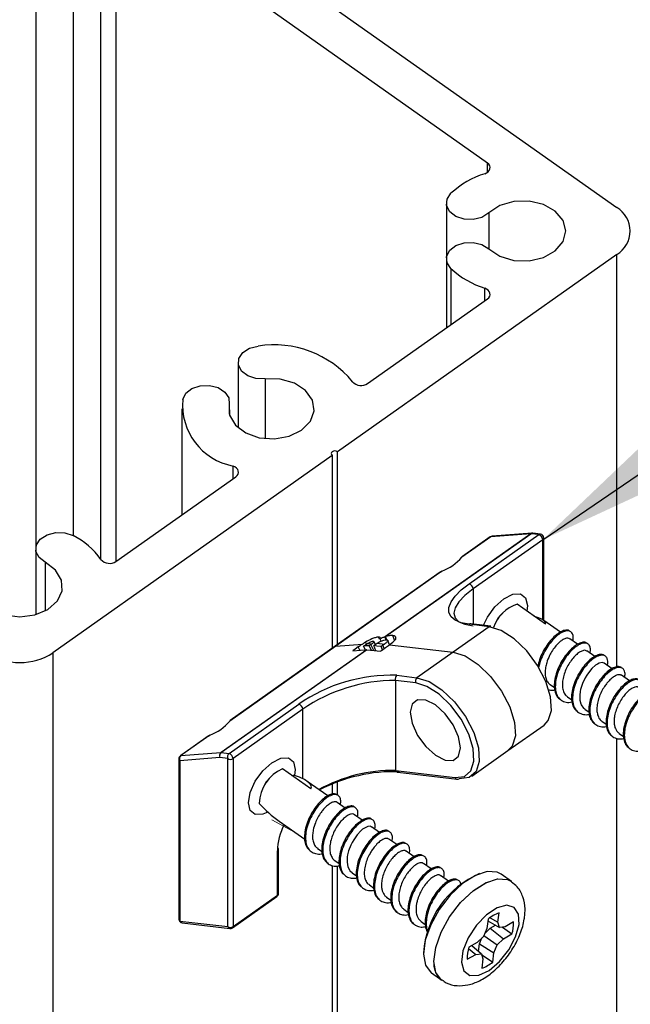
# Paper-space layout 'Sheet2' of a CAD drawing. Units: inches. Extents: x 0.1 to 10.9, y 0.1 to 8.4.
# Drawn here: x 5.4 to 5.8, y 6.7 to 7.3 of the extents above; entities that cross this region are included whole.
import ezdxf

# ---------------------------------------------------------------- set-up
doc = ezdxf.new("R2010")
doc.units = ezdxf.units.IN
doc.header["$MEASUREMENT"] = 0
doc.linetypes.add('PHANTOM', pattern=[0.5, 0.25, -0.05, 0.05, -0.05, 0.05, -0.05])
doc.dimstyles.new('SLDDIMSTYLE1', dxfattribs={"dimtxt": 0.18, "dimasz": 0.13, "dimexe": 0, "dimexo": 0.0625, "dimgap": 0, "dimtad": 0, "dimtih": 1, "dimtoh": 1, "dimdec": 0, "dimrnd": 1e-09, "dimzin": 0, "dimdsep": 46, "dimtxsty": 'Standard', "dimsah": 1, "dimcen": 0.09, "dimadec": 0, "dimazin": 0, "dimtfac": 0.13, "dimtdec": 0, "dimtofl": 0, "dimtmove": 0, "dimatfit": 3, "dimfxl": 0, "dimfrac": 2, "dimtolj": 1, "dimtzin": 0, "dimarcsym": 0})

psp = doc.layouts.new('Sheet2')

# ---------------------------------------------------------------- linework, layer by layer
at = {"color": 7, "linetype": 'Continuous', "lineweight": 25}
for p, q in [((5.37618, 7.45694), (5.75184, 7.19132)), ((5.66565, 7.22101), (5.41818, 7.396)), ((5.36471, 7.38774), (5.36471, 6.96365)), ((5.63834, 7.19425), (5.63834, 7.15713)), ((5.75184, 7.16007), (5.56578, 7.0285)), ((5.63834, 7.15713), (5.63834, 7.11106)), ((5.58585, 7.07395), (5.66565, 7.13037)), ((5.49962, 7.08799), (5.49962, 7.04444)), ((5.49374, 7.05343), (5.49374, 7.06174)), ((5.46201, 7.05713), (5.46201, 6.98638)), ((5.56224, 7.026), (5.37618, 6.89444)), ((5.56224, 7.026), (5.56224, 6.89725)), ((5.56578, 6.89975), (5.56578, 7.0285)), ((5.41818, 6.95539), (5.49798, 7.01181)), ((5.59735, 6.90512), (5.69453, 6.97383)), ((5.69472, 6.97383), (5.59776, 6.90527)), ((5.65345, 6.94037), (5.69989, 6.97322)), ((5.69453, 6.97383), (5.66788, 6.97182)), ((5.69543, 6.97416), (5.66878, 6.97215)), ((5.69989, 6.97322), (5.69472, 6.97383)), ((5.70108, 6.97354), (5.69591, 6.97415)), ((5.66788, 6.97182), (5.64865, 6.95822)), ((5.66753, 6.9717), (5.64906, 6.95864)), ((5.70256, 6.96981), (5.65611, 6.93696)), ((5.70329, 6.91595), (5.70329, 6.97106)), ((5.36471, 6.96365), (5.36471, 6.91987)), ((5.64865, 6.95822), (5.64911, 6.95857)), ((5.63431, 6.94821), (5.56434, 6.89873)), ((5.63541, 6.94886), (5.56469, 6.89885)), ((5.63431, 6.94819), (5.63541, 6.94886)), ((5.67593, 6.92091), (5.6728, 6.91761)), ((5.70443, 6.91339), (5.68553, 6.92675)), ((5.6728, 6.91761), (5.67073, 6.91356)), ((5.7143, 6.90817), (5.7032, 6.91602)), ((5.66684, 6.9118), (5.6428, 6.8948)), ((5.66684, 6.9118), (5.65345, 6.91339)), ((5.66803, 6.91213), (5.65464, 6.91371)), ((5.58511, 6.90016), (5.58444, 6.90149)), ((5.58551, 6.90042), (5.58916, 6.9007)), ((5.59106, 6.89997), (5.59011, 6.90185)), ((5.59089, 6.89984), (5.59225, 6.90077)), ((5.59225, 6.90077), (5.59708, 6.9002)), ((5.59386, 6.90341), (5.59309, 6.90493)), ((5.59483, 6.90221), (5.59415, 6.90356)), ((5.59776, 6.90527), (5.59735, 6.90512)), ((5.59825, 6.90304), (5.59735, 6.90512)), ((5.60049, 6.89979), (5.59931, 6.90265)), ((5.60387, 6.90291), (5.60264, 6.90586)), ((5.72573, 6.90009), (5.72053, 6.90376)), ((5.37618, 6.89444), (5.37618, 5.79115)), ((5.48814, 6.82789), (5.5851, 6.89646)), ((5.5853, 6.89645), (5.48833, 6.82789)), ((5.56469, 6.89885), (5.49397, 6.84885)), ((5.56434, 6.89873), (5.49438, 6.84927)), ((5.56469, 6.89885), (5.5824, 6.90019)), ((5.58439, 6.8964), (5.58318, 6.89882)), ((5.5885, 6.89607), (5.58697, 6.8991)), ((5.59001, 6.89589), (5.58802, 6.89985)), ((5.59137, 6.89573), (5.58994, 6.89918)), ((5.59572, 6.89642), (5.59482, 6.8986)), ((5.59708, 6.9002), (5.59596, 6.89941)), ((5.6005, 6.8998), (5.6428, 6.8948)), ((5.6428, 6.8948), (5.61876, 6.8778)), ((5.73728, 6.89192), (5.73202, 6.89563)), ((5.7488, 6.88377), (5.74351, 6.88751)), ((5.61789, 6.8744), (5.60449, 6.87598)), ((5.60449, 6.87598), (5.60449, 6.81597)), ((5.60536, 6.87939), (5.61876, 6.8778)), ((5.76027, 6.87566), (5.755, 6.87938)), ((5.70751, 6.87316), (5.71032, 6.87117)), ((5.719, 6.86503), (5.7219, 6.86299)), ((5.49351, 6.82728), (5.53996, 6.86012)), ((5.54262, 6.85671), (5.49617, 6.82387)), ((5.73049, 6.85691), (5.73343, 6.85483)), ((5.49397, 6.84885), (5.49443, 6.8492)), ((5.74198, 6.84878), (5.7449, 6.84672)), ((5.67937, 6.8292), (5.70341, 6.8462)), ((5.47962, 6.83883), (5.46114, 6.82576)), ((5.48073, 6.83949), (5.4615, 6.82589)), ((5.47964, 6.83882), (5.48073, 6.83949)), ((5.75347, 6.84066), (5.75629, 6.83867)), ((5.65533, 6.8122), (5.67937, 6.8292)), ((5.46009, 6.82372), (5.46009, 6.7168)), ((5.48746, 6.82448), (5.46082, 6.82247)), ((5.46082, 6.82247), (5.46082, 6.71555)), ((5.4615, 6.82589), (5.48814, 6.82789)), ((5.49264, 6.82387), (5.48746, 6.82448)), ((5.48833, 6.82789), (5.49351, 6.82728)), ((5.49264, 6.7118), (5.49264, 6.82387)), ((5.49617, 6.82387), (5.49617, 6.7118)), ((5.54811, 6.80365), (5.52921, 6.81701)), ((5.60449, 6.81597), (5.64413, 6.81129)), ((5.52125, 6.81153), (5.51812, 6.80823)), ((5.53547, 6.81259), (5.53643, 6.81283)), ((5.56578, 6.79979), (5.56578, 6.80871)), ((5.60597, 6.81473), (5.6456, 6.81005)), ((5.51812, 6.80823), (5.51605, 6.80418)), ((5.55936, 6.79898), (5.54568, 6.80864)), ((5.56224, 6.80729), (5.56224, 6.8001)), ((5.57084, 6.79085), (5.56557, 6.79458)), ((5.5823, 6.78275), (5.57706, 6.78646)), ((5.52692, 6.78211), (5.54397, 6.77005)), ((5.59376, 6.77465), (5.58855, 6.77833)), ((5.60531, 6.76648), (5.60004, 6.77021)), ((5.52647, 6.73395), (5.52647, 6.76345)), ((5.55255, 6.76399), (5.55547, 6.76192)), ((5.52574, 6.7327), (5.52574, 6.7622)), ((5.61681, 6.75835), (5.61153, 6.76208)), ((5.56224, 6.75267), (5.56224, 6.50389)), ((5.56404, 6.75586), (5.5669, 6.75384)), ((5.56578, 6.50665), (5.56578, 6.7523)), ((5.62827, 6.75024), (5.62302, 6.75396)), ((5.57553, 6.74774), (5.57835, 6.74574)), ((5.63971, 6.74216), (5.63451, 6.74583)), ((5.68172, 6.74184), (5.67483, 6.74672)), ((5.58702, 6.73961), (5.58992, 6.73756)), ((5.49585, 6.71101), (5.52541, 6.73191)), ((5.49617, 6.7118), (5.52574, 6.7327)), ((5.59851, 6.73148), (5.60144, 6.72942)), ((5.61, 6.72336), (5.61289, 6.72132)), ((5.66613, 6.71678), (5.66534, 6.7106)), ((5.66743, 6.71777), (5.67262, 6.71472)), ((5.67262, 6.71472), (5.67341, 6.7209)), ((5.46082, 6.71555), (5.49264, 6.7118)), ((5.46229, 6.71432), (5.49411, 6.71056)), ((5.62149, 6.71523), (5.62428, 6.71326)), ((5.66534, 6.7106), (5.66313, 6.7053)), ((5.66395, 6.70726), (5.66754, 6.71072)), ((5.66598, 6.71557), (5.67371, 6.71129)), ((5.66754, 6.71072), (5.67109, 6.71274)), ((5.66754, 6.71072), (5.67642, 6.70372)), ((5.67371, 6.71129), (5.67262, 6.71472)), ((5.67745, 6.71173), (5.67371, 6.71129)), ((5.67564, 6.71151), (5.68204, 6.7069)), ((5.68307, 6.71491), (5.67745, 6.71173)), ((5.66313, 6.7053), (5.65893, 6.70124)), ((5.66043, 6.70034), (5.66206, 6.70426)), ((5.66337, 6.70587), (5.67222, 6.69966)), ((5.67222, 6.69966), (5.67642, 6.70372)), ((5.67642, 6.70372), (5.68204, 6.7069)), ((5.65308, 6.69727), (5.6579, 6.69323)), ((5.65893, 6.70124), (5.65331, 6.69806)), ((5.65537, 6.69923), (5.66164, 6.69367)), ((5.65978, 6.69532), (5.66043, 6.70034)), ((5.66043, 6.70034), (5.67001, 6.69436)), ((5.67001, 6.69436), (5.67222, 6.69966)), ((5.65228, 6.69005), (5.6579, 6.69323)), ((5.6579, 6.69323), (5.66164, 6.69367)), ((5.66164, 6.69367), (5.66273, 6.69024)), ((5.66177, 6.69326), (5.66922, 6.68818)), ((5.66922, 6.68818), (5.67001, 6.69436)), ((5.66273, 6.69024), (5.66194, 6.68406)), ((5.62835, 6.68099), (5.63524, 6.67612))]:
    psp.add_line(p, q, dxfattribs=at)
at = {"color": 8, "linetype": 'Continuous', "lineweight": 25}
for p, q in [((5.40811, 6.95662), (5.40811, 7.39476)), ((5.41818, 7.396), (5.41818, 6.95539)), ((5.38963, 7.37886), (5.38963, 6.97253)), ((5.66565, 7.21476), (5.66565, 7.22101)), ((5.66652, 7.18768), (5.66652, 7.1637)), ((5.75184, 6.88491), (5.75184, 7.16007)), ((5.64141, 7.15056), (5.64141, 7.11323)), ((5.6639, 7.12914), (5.6639, 7.13749)), ((5.51755, 7.07706), (5.51755, 7.0372)), ((5.49357, 7.06011), (5.49357, 7.05415)), ((5.49623, 7.01057), (5.49623, 7.01893)), ((5.70256, 6.91643), (5.70256, 6.96981)), ((5.37104, 6.95477), (5.37104, 6.92237)), ((5.65611, 6.93696), (5.65611, 6.91354)), ((5.58071, 6.89612), (5.57963, 6.89828)), ((5.59687, 6.89723), (5.59596, 6.89941)), ((5.54262, 6.81041), (5.54262, 6.85671)), ((5.75184, 5.79115), (5.75184, 6.83743))]:
    psp.add_line(p, q, dxfattribs=at)
at = {"color": 7, "linetype": 'PHANTOM', "lineweight": 18}
psp.add_line((5.53725, 6.7748), (5.52203, 6.78307), dxfattribs=at)
at = {"color": 7, "linetype": 'Continuous', "lineweight": 25, "flags": 128}
for points in [[(5.6639, 7.21389), (5.66516, 7.21445), (5.6662, 7.21521), (5.66696, 7.21612), (5.66739, 7.21713), (5.66747, 7.21818), (5.66719, 7.21922), (5.66657, 7.22018), (5.66565, 7.22101)], [(5.66652, 7.18768), (5.66201, 7.18478), (5.65627, 7.18333), (5.65018, 7.18353), (5.64467, 7.18537), (5.64057, 7.18856), (5.63851, 7.19262), (5.63881, 7.19693), (5.64141, 7.20083)], [(5.66652, 7.1637), (5.67391, 7.15879), (5.68327, 7.15602), (5.6934, 7.15574), (5.70303, 7.15798), (5.71094, 7.16247), (5.71613, 7.16863), (5.71793, 7.17569), (5.71613, 7.18275), (5.71094, 7.18891), (5.70303, 7.1934), (5.6934, 7.19565), (5.68327, 7.19537), (5.67391, 7.19259), (5.66652, 7.18768)], [(5.64141, 7.15056), (5.63881, 7.15446), (5.63851, 7.15876), (5.64057, 7.16282), (5.64467, 7.16601), (5.65018, 7.16785), (5.65627, 7.16806), (5.66201, 7.1666), (5.66652, 7.1637)], [(5.66565, 7.13037), (5.66657, 7.1312), (5.66719, 7.13216), (5.66747, 7.1332), (5.66739, 7.13425), (5.66696, 7.13527), (5.6662, 7.13618), (5.66516, 7.13693), (5.6639, 7.13749)], [(5.51755, 7.07706), (5.51146, 7.07727), (5.50595, 7.07911), (5.50185, 7.0823), (5.49979, 7.08636), (5.50008, 7.09066), (5.50268, 7.09456), (5.5072, 7.09746), (5.51293, 7.09892)], [(5.46267, 7.06337), (5.46473, 7.06743), (5.46882, 7.07062), (5.47434, 7.07246), (5.48043, 7.07267), (5.48617, 7.07121), (5.49068, 7.06831), (5.49328, 7.06441), (5.49357, 7.06011)], [(5.49357, 7.06011), (5.49388, 7.05294), (5.49773, 7.0463), (5.50461, 7.04103), (5.51367, 7.03781), (5.52375, 7.03703), (5.53358, 7.03879), (5.54191, 7.04288), (5.5477, 7.04877), (5.55019, 7.05572), (5.54909, 7.06285), (5.54452, 7.06926), (5.53707, 7.07413), (5.52769, 7.07684), (5.51755, 7.07706)], [(5.56578, 7.0285), (5.56497, 7.02889), (5.56401, 7.02902), (5.56305, 7.02889), (5.56224, 7.0285), (5.5617, 7.02793), (5.56151, 7.02725), (5.5617, 7.02658), (5.56224, 7.026)], [(5.49798, 7.01181), (5.4989, 7.01264), (5.49951, 7.0136), (5.49979, 7.01464), (5.49971, 7.01569), (5.49929, 7.0167), (5.49853, 7.01761), (5.49749, 7.01837), (5.49623, 7.01893)], [(5.37104, 6.95477), (5.36694, 6.95796), (5.36489, 6.96201), (5.36518, 6.96632), (5.36778, 6.97022), (5.37229, 6.97312), (5.37803, 6.97457), (5.38412, 6.97437), (5.38963, 6.97253)], [(5.33713, 6.95477), (5.33019, 6.94954), (5.32626, 6.94293), (5.32587, 6.93576), (5.32904, 6.92895), (5.33539, 6.92336), (5.34411, 6.91969), (5.35409, 6.91841), (5.36407, 6.91969), (5.37279, 6.92336), (5.37913, 6.92895), (5.38231, 6.93576), (5.38191, 6.94293), (5.37799, 6.94954), (5.37104, 6.95477)], [(5.65345, 6.91339), (5.64826, 6.91441), (5.64423, 6.9161), (5.64148, 6.91841), (5.64008, 6.92128), (5.64008, 6.9246), (5.64148, 6.92829), (5.64423, 6.93223), (5.64826, 6.9363), (5.65345, 6.94037)], [(5.65611, 6.93696), (5.65067, 6.93265), (5.64663, 6.92839), (5.64414, 6.92437), (5.6433, 6.92073), (5.64414, 6.91762), (5.64663, 6.91514), (5.65067, 6.91341), (5.65611, 6.91248)], [(5.66301, 6.91272), (5.66564, 6.91808), (5.67072, 6.92507), (5.67671, 6.93049), (5.68269, 6.93353), (5.68777, 6.93373), (5.69116, 6.93105), (5.69235, 6.92591), (5.69197, 6.9222)], [(5.70443, 6.91339), (5.7046, 6.91443), (5.70375, 6.91558), (5.70191, 6.91679), (5.69914, 6.91803), (5.6966, 6.91893)], [(5.70341, 6.8462), (5.70619, 6.84917), (5.70835, 6.856), (5.70783, 6.865), (5.70466, 6.87528), (5.69916, 6.88584), (5.69187, 6.89563), (5.68351, 6.90371), (5.67488, 6.90929), (5.66684, 6.9118)], [(5.57963, 6.89828), (5.57765, 6.89688), (5.57609, 6.89578)], [(5.57609, 6.89578), (5.58113, 6.89616), (5.5851, 6.89646)], [(5.58697, 6.8991), (5.58485, 6.89894), (5.58318, 6.89882)], [(5.5853, 6.89645), (5.59032, 6.89586), (5.59427, 6.89539)], [(5.59482, 6.8986), (5.59208, 6.89892), (5.58994, 6.89918)], [(5.7435, 6.88749), (5.74207, 6.88793), (5.74008, 6.88747), (5.73897, 6.88691), (5.73822, 6.88644), (5.73781, 6.88615), (5.73536, 6.88397), (5.73295, 6.88105), (5.73182, 6.87941), (5.73079, 6.87768), (5.729, 6.8739), (5.72811, 6.87128), (5.72776, 6.86995), (5.72747, 6.8686), (5.72716, 6.86621), (5.72727, 6.86275), (5.72787, 6.86046), (5.72808, 6.85994), (5.72814, 6.85981), (5.72815, 6.85978), (5.72815, 6.85977), (5.72816, 6.85977), (5.72816, 6.85977), (5.72816, 6.85977), (5.72816, 6.85977), (5.72971, 6.85756), (5.73056, 6.85701)], [(5.64413, 6.81129), (5.65037, 6.81202), (5.65472, 6.81577), (5.65674, 6.82217), (5.65625, 6.83059), (5.65328, 6.84021), (5.64814, 6.85009), (5.64132, 6.85926), (5.63349, 6.86682), (5.62541, 6.87204), (5.61789, 6.8744)], [(5.61876, 6.8778), (5.6268, 6.87529), (5.63542, 6.86971), (5.64379, 6.86163), (5.65108, 6.85184), (5.65658, 6.84128), (5.65974, 6.831), (5.66027, 6.822), (5.65811, 6.81517), (5.65346, 6.81116), (5.6468, 6.81038)], [(5.64652, 6.82544), (5.6478, 6.83097), (5.64652, 6.8383), (5.64288, 6.84632), (5.63744, 6.85381), (5.63101, 6.85964), (5.62458, 6.8629), (5.61913, 6.86311), (5.61549, 6.86024), (5.61422, 6.85472), (5.61549, 6.84739), (5.61913, 6.83936), (5.62458, 6.83187), (5.63101, 6.82605), (5.63744, 6.82278), (5.64288, 6.82257), (5.64652, 6.82544)], [(5.50638, 6.79441), (5.50757, 6.80124), (5.51096, 6.80871), (5.51604, 6.81569), (5.52203, 6.82111), (5.52801, 6.82416), (5.53309, 6.82435), (5.53648, 6.82168), (5.53767, 6.81653), (5.53724, 6.81256)], [(5.54811, 6.80365), (5.54845, 6.80509), (5.54781, 6.80664), (5.54623, 6.80824), (5.54375, 6.80984), (5.54044, 6.81138), (5.53643, 6.81283)], [(5.51941, 6.78819), (5.51604, 6.78678), (5.51096, 6.78658), (5.50757, 6.78926), (5.50638, 6.79441)], [(5.58848, 6.77823), (5.58772, 6.7787), (5.58591, 6.77859), (5.5837, 6.77755), (5.58252, 6.77673), (5.58174, 6.77609), (5.58132, 6.77572), (5.57887, 6.77307), (5.57658, 6.76979), (5.57556, 6.76801), (5.57464, 6.76618), (5.57318, 6.76229), (5.57254, 6.75968), (5.57233, 6.75838), (5.5722, 6.75707), (5.57217, 6.75482), (5.57276, 6.75166), (5.57369, 6.74968), (5.57399, 6.74925), (5.57407, 6.74915), (5.57409, 6.74912), (5.57409, 6.74911), (5.5741, 6.74911), (5.5741, 6.74911), (5.5741, 6.74911), (5.57558, 6.74781)], [(5.67483, 6.74672), (5.67227, 6.74803), (5.66558, 6.74853), (5.65766, 6.74595), (5.64919, 6.74052), (5.64094, 6.73272), (5.63363, 6.72324), (5.62792, 6.71293), (5.62431, 6.7027), (5.62313, 6.69346), (5.62447, 6.68603), (5.62823, 6.68108), (5.62835, 6.68099)], [(5.6845, 6.70497), (5.68675, 6.71328), (5.68644, 6.72013), (5.68359, 6.7246), (5.67859, 6.72608), (5.67211, 6.72437), (5.66504, 6.71971), (5.65832, 6.71272), (5.65287, 6.70434), (5.64941, 6.69572), (5.64842, 6.68801), (5.65004, 6.68225), (5.65403, 6.67923), (5.65987, 6.67934), (5.66676, 6.68258), (5.67377, 6.68851), (5.67996, 6.69633), (5.6845, 6.70497)]]:
    psp.add_lwpolyline(points, dxfattribs=at)
at = {"color": 8, "linetype": 'Continuous', "lineweight": 25, "flags": 128}
for points in [[(5.6428, 6.8948), (5.65084, 6.89229), (5.65947, 6.88671), (5.66783, 6.87863), (5.67512, 6.86884), (5.68062, 6.85828), (5.68378, 6.848), (5.68431, 6.839), (5.68215, 6.83217), (5.67937, 6.8292)], [(5.63531, 6.67607), (5.63512, 6.67621), (5.63137, 6.68116), (5.63002, 6.68859), (5.63121, 6.69782), (5.63481, 6.70805), (5.64053, 6.71836), (5.64783, 6.72784), (5.65608, 6.73565), (5.66455, 6.74108), (5.67248, 6.74366), (5.67916, 6.74316), (5.68178, 6.74181)]]:
    psp.add_lwpolyline(points, dxfattribs=at)
at = {"color": 7, "linetype": 'PHANTOM', "lineweight": 18, "flags": 128}
psp.add_lwpolyline([(5.63002, 6.68886), (5.63129, 6.69814), (5.63497, 6.70839), (5.64074, 6.71868), (5.64808, 6.72812), (5.65635, 6.73586), (5.66482, 6.74121), (5.67271, 6.74369), (5.67935, 6.74309), (5.68172, 6.74184)], dxfattribs=at)
at = {"color": 7, "linetype": 'Continuous', "lineweight": 25}
for centre, radius, start, end in [((5.68207, 7.1567), 0.06001, 107.62744, 132.66202), ((5.74268, 7.17569), 0.01811, 300.38123, 59.61877), ((5.68207, 7.19469), 0.06001, 227.33798, 252.37256), ((5.52363, 7.03216), 0.06761, 39.52381, 99.1015), ((5.58151, 7.08022), 0.00763, 221.32578, 304.67406), ((5.5041, 7.05977), 0.04159, 175.02992, 259.0931), ((5.6946, 6.97282), 0.00101, 83.06781, 93.96326), ((5.69562, 6.97169), 0.00248, 83.23496, 94.35478), ((5.69869, 6.96953), 0.00388, 4.10906, 71.96321), ((5.70079, 6.97106), 0.0025, 359.98979, 83.31089), ((5.36752, 6.92815), 0.04958, 35.04198, 63.50658), ((5.66897, 6.96967), 0.00249, 94.27014, 125.30865), ((5.41384, 6.96166), 0.00763, 221.32434, 304.67385), ((5.62401, 6.97902), 0.03224, 290.70228, 319.82454), ((5.65225, 6.93669), 0.00387, 4.03699, 71.9887), ((5.69265, 6.90362), 0.0242, 107.08846, 161.6017), ((5.66785, 6.91045), 0.00169, 83.83815, 126.73304), ((5.35409, 6.92837), 0.04049, 236.92233, 303.07767), ((5.58517, 6.89547), 0.000986, 82.91357, 94.1175), ((5.60169, 6.77118), 0.10827, 88.05713, 124.7645), ((5.60417, 6.76801), 0.10797, 89.83053, 124.75672), ((5.60719, 6.8771), 0.00292, 128.67833, 202.65811), ((5.62058, 6.87552), 0.00292, 128.67566, 202.66078), ((5.53876, 6.85644), 0.00387, 4.03598, 71.98732), ((5.46934, 6.86964), 0.03224, 290.70228, 319.82454), ((5.46258, 6.82372), 0.0025, 125.25564, 180.03788), ((5.46323, 6.82377), 0.00274, 129.32966, 208.18974), ((5.48988, 6.82577), 0.00274, 129.39477, 208.12557), ((5.49017, 6.82561), 0.00293, 128.72591, 202.61052), ((5.48821, 6.82688), 0.00101, 83.06781, 93.96326), ((5.49534, 6.82499), 0.00293, 128.77368, 202.56276), ((5.4944, 6.82659), 0.00324, 236.93946, 303.06054), ((5.49231, 6.82359), 0.00388, 4.10906, 71.96321), ((5.53922, 6.79345), 0.0256, 113.00216, 179.05134), ((5.60297, 6.71355), 0.10243, 89.149, 118.94299), ((5.60627, 6.81659), 0.00188, 199.34546, 260.83059), ((5.60351, 6.70772), 0.10741, 88.05412, 117.57984), ((5.64578, 6.81175), 0.00171, 264.02104, 306.5059), ((5.58065, 6.85624), 0.09156, 222.93534, 234.06453), ((5.56834, 6.7607), 0.04263, 153.41759, 177.98679), ((5.52494, 6.76338), 0.00153, 2.37268, 53.93908), ((5.68512, 6.69014), 0.06213, 113.36724, 176.10333), ((5.52397, 6.73395), 0.0025, 305.25564, 0.03788), ((5.46259, 6.7168), 0.0025, 179.98865, 263.25153), ((5.68069, 6.69955), 0.02256, 108.82833, 130.20403), ((5.4944, 6.71451), 0.00324, 236.93946, 303.06054), ((5.4944, 6.71305), 0.0025, 263.29835, 305.22913), ((5.66283, 6.71343), 0.02029, 341.20866, 4.16303), ((5.67252, 6.69153), 0.02029, 161.20924, 184.16245), ((5.65466, 6.70541), 0.02256, 288.82727, 310.20684)]:
    psp.add_arc(centre, radius, start, end, dxfattribs=at)
at = {"color": 8, "linetype": 'Continuous', "lineweight": 25}
for centre, radius, start, end in [((5.69557, 6.97239), 0.00178, 94.46158, 125.79788), ((5.69573, 6.97247), 0.00169, 83.83815, 126.73304), ((5.70091, 6.97185), 0.0017, 83.9844, 126.58679), ((5.66792, 6.97115), 0.000675, 92.79484, 124.99745), ((5.66892, 6.97039), 0.00177, 94.3974, 125.87849), ((5.70172, 6.97114), 0.00157, 302.19962, 357.08458), ((5.65446, 6.91203), 0.00169, 83.90126, 126.68307), ((5.56473, 6.89817), 0.000684, 93.00839, 124.78389), ((5.46164, 6.82379), 0.00156, 182.65588, 238.06578), ((5.46153, 6.8252), 0.000684, 93.00839, 124.78389), ((5.6459, 6.81191), 0.00188, 199.3414, 260.82795), ((5.52491, 6.76352), 0.00156, 301.93395, 357.35024), ((5.52481, 6.73262), 0.00093, 310.39018, 5.09441), ((5.52491, 6.73403), 0.00156, 301.94082, 357.34337), ((5.46164, 6.71688), 0.00156, 182.64976, 238.06605), ((5.46259, 6.71618), 0.00188, 199.33192, 260.84414), ((5.49443, 6.71244), 0.0019, 199.75873, 260.50704), ((5.49525, 6.71171), 0.00093, 310.38214, 5.10245)]:
    psp.add_arc(centre, radius, start, end, dxfattribs=at)
at = {"color": 7, "linetype": 'PHANTOM', "lineweight": 18}
psp.add_arc((5.64382, 6.68707), 0.01391, 172.63841, 231.95361, dxfattribs=at)
at = {"color": 7, "linetype": 'Continuous', "lineweight": 25}
for points, knots in [([(5.72049, 6.90882), (5.72038, 6.90894), (5.71976, 6.90965), (5.71752, 6.9096), (5.71472, 6.90864), (5.71148, 6.90649), (5.70825, 6.90333), (5.70514, 6.89934), (5.70242, 6.89476), (5.70033, 6.88998), (5.69957, 6.88664), (5.69921, 6.88509)], [0, 0, 0, 0, 0.013661, 0.079804, 0.165946, 0.27463, 0.40714, 0.554085, 0.706958, 0.863354, 1, 1, 1, 1]), ([(5.72261, 6.90229), (5.72275, 6.90304), (5.72305, 6.90467), (5.72263, 6.90709), (5.72091, 6.90896), (5.71827, 6.90919), (5.71539, 6.90812), (5.71218, 6.90601), (5.70893, 6.90283), (5.70584, 6.89885), (5.70307, 6.89428), (5.70109, 6.88936), (5.69993, 6.88589), (5.6998, 6.88412), (5.6998, 6.88406)], [0, 0, 0, 0, 0.054526, 0.117434, 0.167908, 0.222835, 0.294368, 0.384623, 0.494661, 0.616688, 0.743636, 0.873515, 0.99569, 1, 1, 1, 1]), ([(5.58444, 6.90149), (5.58406, 6.90125), (5.58337, 6.90082), (5.5827, 6.90038), (5.5824, 6.90019)], [0, 0, 0, 0, 0.563888, 1, 1, 1, 1]), ([(5.59309, 6.90493), (5.59238, 6.9048), (5.59086, 6.90451), (5.58792, 6.90342), (5.58582, 6.90225), (5.58444, 6.90149)], [0, 0, 0, 0, 0.230578, 0.496598, 1, 1, 1, 1]), ([(5.58551, 6.90042), (5.58588, 6.90066), (5.58665, 6.90114), (5.58776, 6.90167), (5.58873, 6.90202), (5.58929, 6.90212), (5.58954, 6.90216)], [0, 0, 0, 0, 0.300132, 0.61502, 0.828274, 1, 1, 1, 1]), ([(5.58916, 6.9007), (5.58896, 6.90054), (5.58858, 6.90025), (5.5882, 6.89997), (5.58802, 6.89985)], [0, 0, 0, 0, 0.545292, 1, 1, 1, 1]), ([(5.58954, 6.90216), (5.58971, 6.90213), (5.59, 6.90207), (5.5902, 6.90156), (5.58968, 6.90116), (5.58936, 6.90087), (5.58916, 6.9007)], [0, 0, 0, 0, 0.224449, 0.380659, 0.622286, 1, 1, 1, 1]), ([(5.59225, 6.90077), (5.59291, 6.90119), (5.59394, 6.90183), (5.59543, 6.90249), (5.59683, 6.90301), (5.59789, 6.90304), (5.59854, 6.90307)], [0, 0, 0, 0, 0.344724, 0.534534, 0.716898, 1, 1, 1, 1]), ([(5.59415, 6.90356), (5.5943, 6.90402), (5.59462, 6.90496), (5.59361, 6.90494), (5.59309, 6.90493)], [0, 0, 0, 0, 0.484151, 1, 1, 1, 1]), ([(5.59735, 6.90512), (5.59675, 6.90485), (5.59567, 6.90436), (5.59462, 6.90381), (5.59415, 6.90356)], [0, 0, 0, 0, 0.557528, 1, 1, 1, 1]), ([(5.59854, 6.90307), (5.59872, 6.90302), (5.59902, 6.90295), (5.59944, 6.90257), (5.59912, 6.90202), (5.59842, 6.90123), (5.59765, 6.90064), (5.59708, 6.9002)], [0, 0, 0, 0, 0.129561, 0.222107, 0.336187, 0.504053, 1, 1, 1, 1]), ([(5.60264, 6.90586), (5.60181, 6.90588), (5.60016, 6.90591), (5.59856, 6.90548), (5.59776, 6.90527)], [0, 0, 0, 0, 0.500165, 1, 1, 1, 1]), ([(5.59885, 6.90295), (5.59882, 6.90303), (5.59845, 6.9038), (5.59809, 6.90457), (5.59776, 6.90527)], [0, 0, 0, 0, 0.099995, 1, 1, 1, 1]), ([(5.6005, 6.8998), (5.6014, 6.90051), (5.60293, 6.90171), (5.60506, 6.90363), (5.60425, 6.90557), (5.60323, 6.90575), (5.60264, 6.90586)], [0, 0, 0, 0, 0.400339, 0.675928, 0.813054, 1, 1, 1, 1]), ([(5.72046, 6.90366), (5.72032, 6.90379), (5.71976, 6.90434), (5.71803, 6.90413), (5.71597, 6.90326), (5.71443, 6.90215), (5.71345, 6.90127), (5.71258, 6.90047), (5.71099, 6.89873), (5.70895, 6.89597), (5.7068, 6.89223), (5.70528, 6.88839), (5.70433, 6.88446), (5.704, 6.88102), (5.70442, 6.87774), (5.70551, 6.87495), (5.70689, 6.87373), (5.70752, 6.87317)], [0, 0, 0, 0, 0.0146, 0.05791, 0.115573, 0.188638, 0.198232, 0.21579, 0.27756, 0.376173, 0.475125, 0.603135, 0.68703, 0.780769, 0.862265, 0.93704, 1, 1, 1, 1]), ([(5.73191, 6.90068), (5.73168, 6.90088), (5.73082, 6.90164), (5.72839, 6.90133), (5.72549, 6.90013), (5.72223, 6.89772), (5.719, 6.89435), (5.71596, 6.89021), (5.71335, 6.88554), (5.71145, 6.88059), (5.71032, 6.87572), (5.71011, 6.87116), (5.71099, 6.86727), (5.71243, 6.8645), (5.71383, 6.86368), (5.71424, 6.86344)], [0, 0, 0, 0, 0.018336, 0.067536, 0.131563, 0.212005, 0.308261, 0.412589, 0.52122, 0.63046, 0.731237, 0.822087, 0.902722, 0.971769, 1, 1, 1, 1]), ([(5.73415, 6.89412), (5.73429, 6.89512), (5.73455, 6.89694), (5.73385, 6.8995), (5.73184, 6.90104), (5.72913, 6.9009), (5.72616, 6.89962), (5.72292, 6.89724), (5.7197, 6.89386), (5.71665, 6.88973), (5.71405, 6.88505), (5.71214, 6.8801), (5.71101, 6.87523), (5.71081, 6.87068), (5.71164, 6.86673), (5.71354, 6.86358), (5.71649, 6.86167), (5.71951, 6.86109), (5.72135, 6.86147), (5.72202, 6.86161)], [0, 0, 0, 0, 0.047024, 0.085824, 0.118703, 0.157036, 0.206874, 0.269488, 0.344387, 0.425615, 0.510155, 0.5952, 0.673636, 0.744353, 0.807112, 0.86086, 0.912152, 0.968119, 1, 1, 1, 1]), ([(5.5824, 6.90019), (5.58187, 6.89984), (5.58094, 6.89921), (5.58003, 6.89856), (5.57963, 6.89828)], [0, 0, 0, 0, 0.566318, 1, 1, 1, 1]), ([(5.58318, 6.89882), (5.58341, 6.89898), (5.58382, 6.89927), (5.58424, 6.89957), (5.58442, 6.8997)], [0, 0, 0, 0, 0.560265, 1, 1, 1, 1]), ([(5.58442, 6.8997), (5.58462, 6.89983), (5.58498, 6.90008), (5.58535, 6.90032), (5.58551, 6.90042)], [0, 0, 0, 0, 0.557427, 1, 1, 1, 1]), ([(5.58802, 6.89985), (5.58783, 6.89971), (5.58748, 6.89946), (5.58712, 6.89921), (5.58697, 6.8991)], [0, 0, 0, 0, 0.559331, 1, 1, 1, 1]), ([(5.58994, 6.89918), (5.59011, 6.8993), (5.59043, 6.89952), (5.59075, 6.89975), (5.59089, 6.89984)], [0, 0, 0, 0, 0.5596387, 1, 1, 1, 1]), ([(5.59427, 6.89539), (5.59543, 6.89621), (5.5975, 6.89768), (5.59957, 6.89914), (5.60049, 6.89979)], [0, 0, 0, 0, 0.560138, 1, 1, 1, 1]), ([(5.59596, 6.89941), (5.59575, 6.89926), (5.59537, 6.89899), (5.59499, 6.89872), (5.59482, 6.8986)], [0, 0, 0, 0, 0.560422, 1, 1, 1, 1]), ([(5.60049, 6.89979), (5.60049, 6.89979), (5.60049, 6.89979), (5.6005, 6.8998), (5.6005, 6.8998)], [0, 0, 0, 0, 0.566488, 1, 1, 1, 1]), ([(5.73196, 6.89554), (5.73167, 6.89573), (5.73085, 6.89628), (5.72895, 6.89582), (5.72678, 6.89472), (5.72438, 6.89274), (5.72202, 6.89005), (5.71979, 6.88682), (5.71789, 6.88318), (5.7165, 6.87933), (5.71568, 6.87552), (5.71552, 6.87193), (5.71616, 6.8688), (5.71734, 6.86637), (5.71859, 6.86547), (5.71907, 6.86512)], [0, 0, 0, 0, 0.025605, 0.072715, 0.134691, 0.212666, 0.305189, 0.405256, 0.5096, 0.615209, 0.713887, 0.803425, 0.884723, 0.955588, 1, 1, 1, 1]), ([(5.74341, 6.89256), (5.74301, 6.89283), (5.74187, 6.89358), (5.73925, 6.89301), (5.73625, 6.89156), (5.73297, 6.8889), (5.72978, 6.88534), (5.7268, 6.88106), (5.72434, 6.87629), (5.72261, 6.87133), (5.72167, 6.8665), (5.72173, 6.8621), (5.72273, 6.85823), (5.72435, 6.85642), (5.7251, 6.85558)], [0, 0, 0, 0, 0.028633, 0.081677, 0.150138, 0.235865, 0.336118, 0.44275, 0.553864, 0.663415, 0.762888, 0.853013, 0.931993, 1, 1, 1, 1]), ([(5.74563, 6.88601), (5.74568, 6.88618), (5.746, 6.88735), (5.74596, 6.88939), (5.745, 6.89186), (5.74273, 6.89303), (5.73997, 6.89257), (5.73692, 6.89105), (5.73367, 6.88842), (5.73046, 6.88485), (5.72749, 6.88057), (5.72503, 6.8758), (5.7233, 6.87084), (5.72236, 6.86602), (5.7224, 6.86159), (5.72347, 6.85781), (5.72562, 6.85489), (5.72877, 6.85331), (5.73158, 6.85296), (5.73315, 6.85337), (5.73354, 6.85346)], [0, 0, 0, 0, 0.008389, 0.056892, 0.093398, 0.126581, 0.167286, 0.219822, 0.285579, 0.362534, 0.44434, 0.529607, 0.613688, 0.690023, 0.759186, 0.819794, 0.871986, 0.923993, 0.981411, 1, 1, 1, 1]), ([(5.75495, 6.88451), (5.75435, 6.88479), (5.7529, 6.88548), (5.75008, 6.88463), (5.74699, 6.88292), (5.74372, 6.88003), (5.74056, 6.87628), (5.73767, 6.87187), (5.73537, 6.86703), (5.73381, 6.86208), (5.73308, 6.85732), (5.73337, 6.85305), (5.7346, 6.84937), (5.73633, 6.84779), (5.73713, 6.84706)], [0, 0, 0, 0, 0.03895, 0.094705, 0.165897, 0.254325, 0.355479, 0.461601, 0.571724, 0.678174, 0.773892, 0.860596, 0.935789, 1, 1, 1, 1]), ([(5.75708, 6.87792), (5.75718, 6.87834), (5.7575, 6.8797), (5.75735, 6.8819), (5.75607, 6.88415), (5.7536, 6.88492), (5.7508, 6.88418), (5.74767, 6.88242), (5.74441, 6.87955), (5.74125, 6.8758), (5.73836, 6.87139), (5.73606, 6.86654), (5.7345, 6.86159), (5.73377, 6.85684), (5.73405, 6.85253), (5.73535, 6.84893), (5.73776, 6.84626), (5.74108, 6.84502), (5.74368, 6.84485), (5.74499, 6.84524), (5.7451, 6.84528)], [0, 0, 0, 0, 0.020335, 0.065734, 0.10045, 0.134467, 0.177801, 0.233165, 0.301891, 0.380485, 0.462963, 0.54857, 0.631305, 0.705699, 0.773093, 0.831537, 0.882741, 0.935663, 0.99458, 1, 1, 1, 1]), ([(5.755, 6.87938), (5.75495, 6.87942), (5.75484, 6.87949), (5.75457, 6.87963), (5.75397, 6.87983), (5.75295, 6.87981), (5.75187, 6.87949), (5.75035, 6.87879), (5.74837, 6.87742), (5.74631, 6.87534), (5.74478, 6.87343), (5.74326, 6.87127), (5.74161, 6.8685), (5.74, 6.86471), (5.73893, 6.86085), (5.73849, 6.85717), (5.73876, 6.85377), (5.73987, 6.85101), (5.74105, 6.84928), (5.74193, 6.84886), (5.74201, 6.84883)], [0, 0, 0, 0, 0.004933, 0.009607, 0.023316, 0.051894, 0.085351, 0.107692, 0.178498, 0.265523, 0.328307, 0.363364, 0.465519, 0.571515, 0.673943, 0.766664, 0.85181, 0.926988, 0.993147, 1, 1, 1, 1]), ([(5.76647, 6.87635), (5.76641, 6.87643), (5.76586, 6.8771), (5.7637, 6.87713), (5.76094, 6.87627), (5.75771, 6.87421), (5.75447, 6.87112), (5.75135, 6.86719), (5.74857, 6.86266), (5.74643, 6.85777), (5.74506, 6.85284), (5.74454, 6.84816), (5.74506, 6.84402), (5.74657, 6.84051), (5.74843, 6.83913), (5.74932, 6.83848)], [0, 0, 0, 0, 0.00598, 0.050837, 0.109073, 0.182739, 0.273096, 0.374111, 0.479326, 0.587489, 0.689974, 0.78181, 0.864565, 0.935783, 1, 1, 1, 1]), ([(5.76856, 6.8698), (5.76869, 6.87046), (5.76901, 6.87202), (5.76867, 6.87438), (5.76707, 6.87636), (5.76447, 6.87673), (5.7616, 6.87575), (5.75841, 6.87373), (5.75516, 6.87063), (5.75204, 6.86671), (5.74926, 6.86218), (5.74712, 6.85728), (5.74575, 6.85235), (5.74523, 6.84767), (5.74575, 6.84352), (5.7473, 6.84008), (5.74994, 6.83774), (5.75325, 6.83674), (5.7555, 6.83704), (5.7566, 6.83718)], [0, 0, 0, 0, 0.031819, 0.074259, 0.10776, 0.143259, 0.189345, 0.247672, 0.319174, 0.399113, 0.482375, 0.567972, 0.649075, 0.721754, 0.787251, 0.843598, 0.89442, 0.948506, 1, 1, 1, 1]), ([(5.70615, 6.86985), (5.70665, 6.86969), (5.7081, 6.8692), (5.70962, 6.86951), (5.71062, 6.86971)], [0, 0, 0, 0, 0.3438345, 1, 1, 1, 1]), ([(5.76642, 6.87115), (5.7662, 6.87132), (5.7655, 6.87188), (5.76368, 6.87154), (5.76156, 6.87054), (5.75917, 6.86867), (5.75679, 6.86607), (5.75454, 6.86289), (5.75258, 6.8593), (5.75112, 6.85546), (5.75032, 6.85204), (5.75008, 6.84953), (5.75009, 6.84795), (5.75023, 6.84645), (5.75058, 6.84476), (5.75125, 6.84322), (5.75213, 6.8418), (5.75296, 6.84116), (5.75352, 6.84072)], [0, 0, 0, 0, 0.020503, 0.065823, 0.125805, 0.201507, 0.292453, 0.391917, 0.49552, 0.601388, 0.70133, 0.76018, 0.791846, 0.820723, 0.874528, 0.921118, 0.946932, 1, 1, 1, 1]), ([(5.77788, 6.86819), (5.7777, 6.86836), (5.77694, 6.8691), (5.77458, 6.86889), (5.77172, 6.86777), (5.76846, 6.86546), (5.76523, 6.86216), (5.76216, 6.85808), (5.75951, 6.85344), (5.75754, 6.8485), (5.75635, 6.84361), (5.75605, 6.83901), (5.75684, 6.83506), (5.75826, 6.83216), (5.75973, 6.83124), (5.7602, 6.83094)], [0, 0, 0, 0, 0.014839, 0.063002, 0.125775, 0.204723, 0.299887, 0.403909, 0.512101, 0.621647, 0.723417, 0.814917, 0.896526, 0.966432, 1, 1, 1, 1]), ([(5.78009, 6.86164), (5.78023, 6.86255), (5.78051, 6.8643), (5.77991, 6.86681), (5.77801, 6.86848), (5.77532, 6.86847), (5.77239, 6.86726), (5.76916, 6.86498), (5.76592, 6.86167), (5.76285, 6.85759), (5.7602, 6.85295), (5.75823, 6.84802), (5.75703, 6.84312), (5.75675, 6.83854), (5.7575, 6.83453), (5.7593, 6.83131), (5.76217, 6.82927), (5.76528, 6.82859), (5.76723, 6.82896), (5.76802, 6.82911)], [0, 0, 0, 0, 0.043002, 0.082723, 0.115641, 0.15312, 0.201966, 0.26343, 0.337479, 0.418423, 0.502595, 0.587853, 0.667049, 0.738249, 0.801749, 0.856149, 0.907217, 0.962646, 1, 1, 1, 1]), ([(5.56549, 6.79969), (5.56497, 6.79996), (5.56363, 6.80068), (5.56088, 6.79995), (5.55784, 6.7983), (5.55454, 6.79553), (5.55137, 6.79184), (5.54847, 6.78746), (5.54608, 6.78266), (5.54446, 6.77771), (5.54368, 6.77291), (5.54386, 6.76859), (5.54501, 6.76482), (5.54674, 6.76313), (5.54755, 6.76234)], [0, 0, 0, 0, 0.0347805, 0.0893486, 0.1603712, 0.2463958, 0.3471261, 0.454868, 0.5633242, 0.6710239, 0.7694458, 0.8555583, 0.9322835, 1, 1, 1, 1]), ([(5.56765, 6.79311), (5.56773, 6.79344), (5.56805, 6.79473), (5.56795, 6.79687), (5.56679, 6.79921), (5.5644, 6.80013), (5.56159, 6.7995), (5.55852, 6.7978), (5.55524, 6.79505), (5.55205, 6.79135), (5.54917, 6.78697), (5.54677, 6.78217), (5.54515, 6.77722), (5.54437, 6.77243), (5.54453, 6.76808), (5.54575, 6.76441), (5.54807, 6.76165), (5.55133, 6.76028), (5.55399, 6.76005), (5.55541, 6.76045), (5.55563, 6.76051)], [0, 0, 0, 0, 0.0157552, 0.0623676, 0.0979572, 0.1313657, 0.1736942, 0.2287398, 0.295384, 0.3734768, 0.4569591, 0.5410355, 0.6245073, 0.7007884, 0.7675292, 0.8270068, 0.8794675, 0.9308785, 0.9894155, 1, 1, 1, 1]), ([(5.56556, 6.79458), (5.56555, 6.79458), (5.56526, 6.79503), (5.56376, 6.7951), (5.56183, 6.79454), (5.55951, 6.79307), (5.55795, 6.79164), (5.55694, 6.79056), (5.5561, 6.78961), (5.55457, 6.78764), (5.55268, 6.78462), (5.55081, 6.7807), (5.54963, 6.77681), (5.54911, 6.77297), (5.54918, 6.76972), (5.5501, 6.76679), (5.55131, 6.7648), (5.55237, 6.76421), (5.55261, 6.76408)], [0, 0, 0, 0, 0.000741, 0.040195, 0.092191, 0.160063, 0.242215, 0.252808, 0.271927, 0.338272, 0.441027, 0.540961, 0.666301, 0.746206, 0.833607, 0.908874, 0.97906, 1, 1, 1, 1]), ([(5.57705, 6.7916), (5.57703, 6.79163), (5.57655, 6.79225), (5.57448, 6.79237), (5.57175, 6.7916), (5.56856, 6.78961), (5.5653, 6.78665), (5.56216, 6.78276), (5.55936, 6.77827), (5.55713, 6.7734), (5.5557, 6.76846), (5.55512, 6.76374), (5.55553, 6.75956), (5.55695, 6.75597), (5.55879, 6.7545), (5.55965, 6.75381)], [0, 0, 0, 0, 0.002418, 0.046437, 0.103836, 0.177112, 0.26543, 0.366983, 0.473246, 0.580411, 0.685037, 0.77883, 0.861575, 0.934842, 1, 1, 1, 1]), ([(5.57912, 6.785), (5.57924, 6.78557), (5.57955, 6.78706), (5.5793, 6.78936), (5.57781, 6.79145), (5.57526, 6.79197), (5.57241, 6.79108), (5.56926, 6.78914), (5.56598, 6.78615), (5.56285, 6.78228), (5.56005, 6.77778), (5.55782, 6.77291), (5.55639, 6.76797), (5.55581, 6.76326), (5.55621, 6.75905), (5.55768, 6.75555), (5.56023, 6.75309), (5.56361, 6.75196), (5.56595, 6.75222), (5.56716, 6.75235)], [0, 0, 0, 0, 0.0273533, 0.0710801, 0.1051234, 0.1397431, 0.1849308, 0.2426498, 0.3121509, 0.3920985, 0.4757557, 0.5601209, 0.6424921, 0.7163358, 0.7814779, 0.8391761, 0.8904475, 0.9431452, 1, 1, 1, 1]), ([(5.57699, 6.78637), (5.57688, 6.78649), (5.57639, 6.78701), (5.57471, 6.78689), (5.57267, 6.78607), (5.57031, 6.78439), (5.56791, 6.78198), (5.56563, 6.7789), (5.56359, 6.7754), (5.56197, 6.77161), (5.56094, 6.76776), (5.56055, 6.76408), (5.56083, 6.7607), (5.56198, 6.75797), (5.56317, 6.75628), (5.56402, 6.75589), (5.56405, 6.75588)], [0, 0, 0, 0, 0.011548, 0.05368, 0.110376, 0.182271, 0.268907, 0.367729, 0.470913, 0.575328, 0.678071, 0.771537, 0.854613, 0.929742, 0.996999, 1, 1, 1, 1]), ([(5.58848, 6.78339), (5.58834, 6.78354), (5.58766, 6.78426), (5.58537, 6.78416), (5.58254, 6.78312), (5.5793, 6.7809), (5.57605, 6.7777), (5.57298, 6.77365), (5.57027, 6.76906), (5.56822, 6.76414), (5.56698, 6.75923), (5.5666, 6.7546), (5.56728, 6.75058), (5.56869, 6.74753), (5.57023, 6.74649), (5.57078, 6.74612)], [0, 0, 0, 0, 0.011997, 0.058808, 0.120671, 0.198064, 0.290998, 0.3956, 0.503086, 0.611643, 0.715582, 0.807358, 0.888981, 0.960868, 1, 1, 1, 1]), ([(5.59063, 6.77686), (5.59077, 6.77767), (5.59105, 6.77935), (5.59058, 6.78182), (5.58878, 6.7836), (5.58611, 6.78375), (5.58321, 6.7826), (5.58, 6.78042), (5.57674, 6.77721), (5.57367, 6.77317), (5.57097, 6.76857), (5.56891, 6.76365), (5.56767, 6.75874), (5.5673, 6.75412), (5.56794, 6.75005), (5.56966, 6.74675), (5.57245, 6.7446), (5.57563, 6.74381), (5.57769, 6.74416), (5.57861, 6.74431)], [0, 0, 0, 0, 0.038608, 0.079588, 0.11269, 0.149154, 0.197306, 0.25759, 0.330005, 0.411483, 0.49519, 0.579764, 0.660719, 0.73221, 0.795792, 0.85179, 0.902443, 0.956726, 1, 1, 1, 1]), ([(5.59992, 6.77526), (5.59965, 6.77548), (5.59872, 6.77624), (5.59623, 6.77588), (5.59331, 6.77458), (5.59004, 6.77213), (5.58681, 6.76871), (5.58381, 6.76451), (5.58122, 6.75982), (5.57935, 6.75487), (5.57831, 6.75001), (5.57814, 6.74547), (5.57907, 6.74164), (5.58054, 6.73895), (5.58191, 6.73819), (5.58226, 6.73799)], [0, 0, 0, 0, 0.020694, 0.070473, 0.136184, 0.217066, 0.313442, 0.419586, 0.527289, 0.635689, 0.737444, 0.826521, 0.906032, 0.975929, 1, 1, 1, 1]), ([(5.60219, 6.76869), (5.60232, 6.76974), (5.60256, 6.77161), (5.60178, 6.77422), (5.5997, 6.77565), (5.59696, 6.77545), (5.59399, 6.77407), (5.59074, 6.77165), (5.5875, 6.76822), (5.5845, 6.76403), (5.58192, 6.75933), (5.58004, 6.75439), (5.579, 6.74952), (5.57884, 6.745), (5.57973, 6.74109), (5.5817, 6.73801), (5.58471, 6.73618), (5.58764, 6.73568), (5.5894, 6.73606), (5.58999, 6.73619)], [0, 0, 0, 0, 0.049734, 0.088229, 0.121039, 0.159778, 0.210995, 0.273968, 0.349038, 0.431736, 0.515613, 0.600063, 0.679316, 0.748703, 0.810642, 0.86511, 0.915686, 0.971765, 1, 1, 1, 1]), ([(5.60002, 6.77018), (5.59978, 6.77033), (5.59944, 6.77054), (5.59898, 6.77062), (5.59859, 6.77065), (5.59786, 6.77061), (5.5967, 6.77027), (5.59552, 6.76965), (5.59391, 6.76859), (5.5919, 6.76684), (5.58985, 6.76438), (5.58839, 6.76222), (5.587, 6.75988), (5.58556, 6.75698), (5.58428, 6.75312), (5.58362, 6.74934), (5.58359, 6.74582), (5.58439, 6.7428), (5.5856, 6.74063), (5.58675, 6.73993), (5.58709, 6.73971)], [0, 0, 0, 0, 0.0211, 0.02958, 0.034804, 0.050668, 0.084971, 0.1249, 0.150929, 0.231083, 0.32552, 0.39164, 0.427935, 0.531471, 0.635859, 0.733985, 0.82069, 0.899342, 0.969613, 1, 1, 1, 1]), ([(5.61143, 6.76716), (5.61098, 6.76743), (5.60976, 6.76817), (5.60708, 6.76754), (5.60407, 6.76598), (5.60078, 6.7633), (5.59758, 6.75968), (5.59466, 6.75535), (5.59222, 6.75057), (5.59053, 6.74562), (5.58967, 6.7408), (5.58977, 6.73643), (5.59083, 6.7326), (5.59251, 6.73083), (5.5933, 6.73001)], [0, 0, 0, 0, 0.031073, 0.084662, 0.154774, 0.239916, 0.340208, 0.448313, 0.557238, 0.665913, 0.765922, 0.853326, 0.931303, 1, 1, 1, 1]), ([(5.61363, 6.7606), (5.61369, 6.76084), (5.61401, 6.76206), (5.61394, 6.76414), (5.61291, 6.76656), (5.61058, 6.76762), (5.6078, 6.7671), (5.60475, 6.76548), (5.60147, 6.76282), (5.59827, 6.75919), (5.59535, 6.75486), (5.5929, 6.75008), (5.59122, 6.74513), (5.59037, 6.74032), (5.59044, 6.73592), (5.59157, 6.73218), (5.5938, 6.72933), (5.597, 6.72784), (5.59973, 6.72755), (5.60125, 6.72795), (5.60156, 6.72804)], [0, 0, 0, 0, 0.011441, 0.05912, 0.095395, 0.128534, 0.169855, 0.223882, 0.28953, 0.366886, 0.45022, 0.534226, 0.61801, 0.695132, 0.762527, 0.822657, 0.87563, 0.926692, 0.984564, 1, 1, 1, 1]), ([(5.61148, 6.76203), (5.61142, 6.7621), (5.61102, 6.76258), (5.60944, 6.76257), (5.60744, 6.76186), (5.6051, 6.76027), (5.6027, 6.75796), (5.60038, 6.75496), (5.59831, 6.7515), (5.59662, 6.74774), (5.59551, 6.74388), (5.59508, 6.74055), (5.59515, 6.73817), (5.59537, 6.73672), (5.59572, 6.73536), (5.59632, 6.73387), (5.59725, 6.73262), (5.59798, 6.73182), (5.59841, 6.73161), (5.59855, 6.73155)], [0, 0, 0, 0, 0.006701, 0.047437, 0.101943, 0.171987, 0.256526, 0.354102, 0.457151, 0.56117, 0.664532, 0.759517, 0.814398, 0.843701, 0.870373, 0.920098, 0.963736, 0.988485, 1, 1, 1, 1]), ([(5.62298, 6.75912), (5.62233, 6.7594), (5.62079, 6.76006), (5.6179, 6.75914), (5.61482, 6.75734), (5.61152, 6.75442), (5.60838, 6.75061), (5.60554, 6.74616), (5.60325, 6.74131), (5.60175, 6.73637), (5.60109, 6.73162), (5.60142, 6.72738), (5.60274, 6.72373), (5.60454, 6.72218), (5.60539, 6.72145)], [0, 0, 0, 0, 0.04156, 0.09794, 0.170502, 0.258015, 0.359385, 0.466319, 0.574006, 0.679854, 0.775399, 0.859369, 0.933939, 1, 1, 1, 1]), ([(5.62509, 6.7525), (5.62519, 6.75298), (5.62551, 6.7544), (5.62532, 6.75664), (5.62395, 6.75883), (5.62145, 6.75949), (5.61862, 6.75869), (5.6155, 6.75684), (5.61221, 6.75394), (5.60906, 6.75012), (5.60623, 6.74567), (5.60394, 6.74083), (5.60244, 6.73588), (5.60179, 6.73114), (5.6021, 6.72687), (5.60347, 6.72331), (5.60595, 6.72072), (5.60931, 6.71958), (5.61183, 6.71944), (5.61309, 6.71982), (5.61312, 6.71983)], [0, 0, 0, 0, 0.023193, 0.067957, 0.102476, 0.136605, 0.180744, 0.237474, 0.305957, 0.385256, 0.468885, 0.553123, 0.635935, 0.710682, 0.776369, 0.834705, 0.886386, 0.938517, 0.998313, 1, 1, 1, 1]), ([(5.62294, 6.75385), (5.62276, 6.75401), (5.62214, 6.75456), (5.62069, 6.75435), (5.61944, 6.7539), (5.61872, 6.75351), (5.61838, 6.75331), (5.61815, 6.75317), (5.61735, 6.75266), (5.61572, 6.75137), (5.61378, 6.74933), (5.61237, 6.74744), (5.61163, 6.74634), (5.61067, 6.74484), (5.60925, 6.74231), (5.60773, 6.7385), (5.6068, 6.73466), (5.6065, 6.73101), (5.60694, 6.72776), (5.60807, 6.72505), (5.60943, 6.72391), (5.61003, 6.7234)], [0, 0, 0, 0, 0.017742, 0.06147, 0.0974, 0.120853, 0.123123, 0.127192, 0.141013, 0.195043, 0.284021, 0.352755, 0.3734, 0.384145, 0.487382, 0.592079, 0.693811, 0.785292, 0.867247, 0.941026, 1, 1, 1, 1]), ([(5.63446, 6.75091), (5.63436, 6.75102), (5.63377, 6.75171), (5.63155, 6.7517), (5.62876, 6.75075), (5.62554, 6.74862), (5.62228, 6.7455), (5.61918, 6.74151), (5.61644, 6.73695), (5.61432, 6.73205), (5.61301, 6.72713), (5.61256, 6.72247), (5.61313, 6.71837), (5.61471, 6.71491), (5.61662, 6.71358), (5.61752, 6.71295)], [0, 0, 0, 0, 0.008391, 0.053356, 0.112607, 0.187268, 0.277068, 0.378955, 0.484233, 0.590595, 0.693145, 0.784129, 0.86485, 0.936055, 1, 1, 1, 1]), ([(5.63658, 6.74437), (5.63671, 6.7451), (5.63701, 6.7467), (5.63663, 6.74911), (5.63494, 6.75101), (5.63231, 6.75129), (5.62942, 6.75023), (5.62624, 6.74814), (5.62296, 6.74501), (5.61987, 6.74103), (5.61713, 6.73647), (5.61501, 6.73156), (5.6137, 6.72664), (5.61326, 6.72199), (5.61381, 6.71786), (5.61543, 6.71449), (5.61814, 6.71222), (5.6214, 6.71132), (5.62357, 6.71164), (5.62459, 6.71179)], [0, 0, 0, 0, 0.034558, 0.076514, 0.109873, 0.145611, 0.1927, 0.252035, 0.323404, 0.404354, 0.488044, 0.572578, 0.654081, 0.726392, 0.790551, 0.847144, 0.89794, 0.951644, 1, 1, 1, 1]), ([(5.63446, 6.74576), (5.63412, 6.74596), (5.63323, 6.74649), (5.63159, 6.74606), (5.63028, 6.74544), (5.62868, 6.74444), (5.62669, 6.74278), (5.62432, 6.74004), (5.62213, 6.73675), (5.62024, 6.7331), (5.61902, 6.72963), (5.61847, 6.72712), (5.61828, 6.72582), (5.6181, 6.72426), (5.61803, 6.72189), (5.61863, 6.71909), (5.61953, 6.71729), (5.62038, 6.7162), (5.62098, 6.71556), (5.62143, 6.71529), (5.6215, 6.71525)], [0, 0, 0, 0, 0.028771, 0.076779, 0.11696, 0.140702, 0.218954, 0.311814, 0.413635, 0.51705, 0.62169, 0.691296, 0.710959, 0.721158, 0.810025, 0.888987, 0.934739, 0.960579, 0.993664, 1, 1, 1, 1]), ([(5.64588, 6.74277), (5.64566, 6.74296), (5.64484, 6.74371), (5.64242, 6.74344), (5.63954, 6.74223), (5.63627, 6.73987), (5.63303, 6.73653), (5.63001, 6.73238), (5.62738, 6.72772), (5.62544, 6.72279), (5.62431, 6.71789), (5.62414, 6.71338), (5.62463, 6.70993), (5.62569, 6.70839), (5.62599, 6.70795)], [0, 0, 0, 0, 0.01845, 0.070698, 0.139752, 0.225193, 0.327374, 0.440791, 0.556297, 0.672808, 0.782932, 0.879578, 0.965784, 1, 1, 1, 1]), ([(5.64811, 6.73978), (5.64799, 6.74039), (5.64773, 6.74171), (5.64585, 6.74309), (5.64317, 6.74302), (5.64021, 6.74172), (5.63697, 6.73939), (5.63372, 6.73604), (5.6307, 6.7319), (5.62807, 6.72724), (5.62614, 6.72231), (5.62499, 6.7174), (5.62486, 6.71291), (5.62519, 6.70977), (5.62603, 6.7085), (5.62612, 6.70835)], [0, 0, 0, 0, 0.037724, 0.081074, 0.131096, 0.197269, 0.279147, 0.377066, 0.485751, 0.596467, 0.708103, 0.813651, 0.906269, 0.988889, 1, 1, 1, 1]), ([(5.63554, 6.67634), (5.6364, 6.67564), (5.63921, 6.67335), (5.64542, 6.67213), (5.65306, 6.67266), (5.66098, 6.67564), (5.66896, 6.68095), (5.6765, 6.68836), (5.68296, 6.69723), (5.68778, 6.70679), (5.68986, 6.71397), (5.69067, 6.71955), (5.69096, 6.72458), (5.68971, 6.73161), (5.68647, 6.73802), (5.68304, 6.74051), (5.68166, 6.74152)], [0, 0, 0, 0, 0.030911, 0.101798, 0.170324, 0.246312, 0.337306, 0.439137, 0.543141, 0.645812, 0.739965, 0.752207, 0.805007, 0.881444, 0.952011, 1, 1, 1, 1])]:
    psp.add_open_spline(points, degree=3, knots=knots, dxfattribs=at)

# ---------------------------------------------------------------- leaders
at = {"color": 7, "linetype": 'Continuous', "lineweight": 0}
psp.add_leader([(5.70256, 6.96981), (6.3155, 7.38736), (6.42045, 7.38736)], dimstyle='SLDDIMSTYLE1', dxfattribs=at)

doc.saveas('drawing.dxf')
